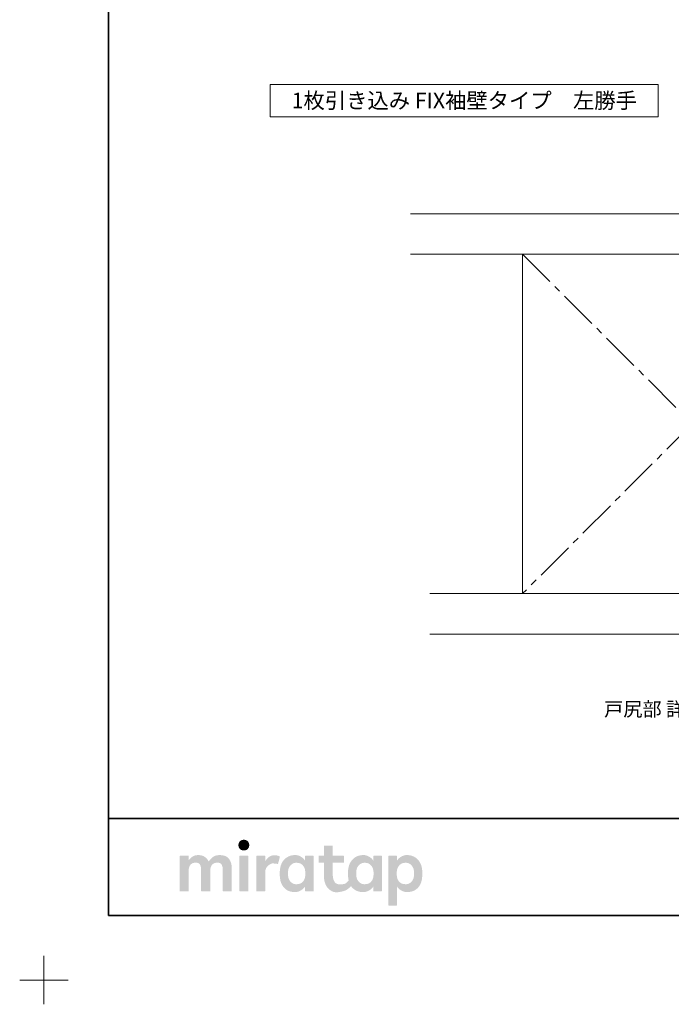
# Model space of a CAD drawing. Units: millimetres. Extents: x -428 to 785, y -304 to 304.
# Drawn here: x -428 to -226, y -304 to 0 of the extents above; entities that cross this region are included whole.
import ezdxf

# ---------------------------------------------------------------- set-up
doc = ezdxf.new("R2010")
doc.units = ezdxf.units.MM
doc.header["$LTSCALE"] = 2
doc.linetypes.add('ラインタイプ-4', pattern=[9.172222, 5.997222, -1.058333, 1.058333, -1.058333])
for name, color, linetype, lineweight in [('1図面枠', 7, 'Continuous', 15), ('2寸法-3', 7, 'Continuous', 15), ('3一般', 7, 'Continuous', 15)]:
    doc.layers.add(name, color=color, linetype=linetype, lineweight=lineweight)
doc.styles.get("Standard").update_dxf_attribs({"font": 'txt', "bigfont": 'BIGFONT.SHX'})

# ---------------------------------------------------------------- blocks, each defined once
blk = doc.blocks.new('グループ')
at = {"layer": '1図面枠', "color": 7, "linetype": 'Continuous', "lineweight": 15}
for p, q in [((-420, -289.5), (-420, -304.5)), ((-427.5, -297), (-412.5, -297))]:
    blk.add_line(p, q, dxfattribs=at)
blk = doc.blocks.new('グループ-2')
at = {"layer": '1図面枠', "color": 7, "linetype": 'Continuous', "lineweight": 35}
blk.add_line((-400, -247), (400, -247), dxfattribs=at)
at = {"layer": '1図面枠', "color": 7, "linetype": 'Continuous', "lineweight": 35, "flags": 128}
blk.add_lwpolyline([(-400, 277), (400, 277), (400, -277), (-400, -277)], close=True, dxfattribs=at)
blk = doc.blocks.new('グループ-3')
at = {"layer": '3一般', "linetype": 'Continuous', "lineweight": 0}
for points in [[(-358.17, -253.63), (-358.36, -253.63), (-358.55, -253.66), (-358.72, -253.69), (-358.88, -253.75), (-359.03, -253.81), (-359.16, -253.9), (-359.29, -253.99), (-359.41, -254.11), (-359.51, -254.23), (-359.6, -254.36), (-359.67, -254.5), (-359.73, -254.64), (-359.78, -254.79), (-359.82, -254.94), (-359.84, -255.11), (-359.85, -255.27), (-359.84, -255.44), (-359.82, -255.6), (-359.79, -255.76), (-359.74, -255.91), (-359.68, -256.05), (-359.61, -256.18), (-359.52, -256.31), (-359.42, -256.44), (-359.3, -256.55), (-359.18, -256.65), (-359.04, -256.73), (-358.89, -256.8), (-358.74, -256.85), (-358.56, -256.89), (-358.38, -256.91), (-358.19, -256.92), (-357.99, -256.91), (-357.81, -256.89), (-357.64, -256.85), (-357.48, -256.8), (-357.33, -256.73), (-357.19, -256.65), (-357.07, -256.55), (-356.95, -256.44), (-356.85, -256.31), (-356.76, -256.18), (-356.69, -256.05), (-356.62, -255.91), (-356.57, -255.76), (-356.54, -255.6), (-356.52, -255.44), (-356.51, -255.27), (-356.52, -255.11), (-356.54, -254.94), (-356.57, -254.79), (-356.62, -254.64), (-356.68, -254.5), (-356.75, -254.36), (-356.84, -254.23), (-356.94, -254.11), (-357.05, -253.99), (-357.18, -253.9), (-357.31, -253.81), (-357.46, -253.75), (-357.62, -253.69), (-357.79, -253.66), (-357.98, -253.63)], [(-365.61, -258.36), (-365.99, -258.37), (-366.34, -258.41), (-366.67, -258.47), (-366.98, -258.55), (-367.26, -258.66), (-367.51, -258.79), (-367.75, -258.95), (-367.96, -259.13), (-368.15, -259.32), (-368.32, -259.5), (-368.48, -259.66), (-368.63, -259.82), (-368.75, -259.96), (-368.86, -260.1), (-368.96, -260.22), (-369.04, -260.33), (-369.15, -260.14), (-369.27, -259.94), (-369.4, -259.76), (-369.54, -259.58), (-369.69, -259.41), (-369.86, -259.25), (-370.03, -259.09), (-370.22, -258.94), (-370.42, -258.81), (-370.64, -258.69), (-370.87, -258.59), (-371.11, -258.51), (-371.37, -258.44), (-371.64, -258.4), (-371.93, -258.37), (-372.23, -258.36), (-372.53, -258.37), (-372.82, -258.39), (-373.08, -258.43), (-373.33, -258.49), (-373.56, -258.56), (-373.77, -258.65), (-373.96, -258.76), (-374.14, -258.88), (-374.3, -259.01), (-374.45, -259.14), (-374.6, -259.27), (-374.74, -259.4), (-374.87, -259.52), (-375, -259.65), (-375.11, -259.77), (-375.22, -259.9), (-375.22, -258.72), (-375.22, -258.7), (-375.22, -258.68), (-375.23, -258.66), (-375.23, -258.64), (-375.24, -258.63), (-375.25, -258.61), (-375.26, -258.6), (-375.28, -258.58), (-375.29, -258.57), (-375.31, -258.56), (-375.32, -258.55), (-375.34, -258.54), (-375.36, -258.53), (-375.38, -258.53), (-375.4, -258.52), (-375.42, -258.52), (-375.72, -258.52), (-376.01, -258.52), (-376.31, -258.52), (-376.61, -258.52), (-376.91, -258.52), (-377.21, -258.52), (-377.5, -258.52), (-377.8, -258.52), (-377.82, -258.52), (-377.84, -258.53), (-377.86, -258.53), (-377.88, -258.54), (-377.89, -258.55), (-377.91, -258.56), (-377.93, -258.57), (-377.94, -258.58), (-377.96, -258.6), (-377.97, -258.61), (-377.98, -258.63), (-377.99, -258.64), (-377.99, -258.66), (-378, -258.68), (-378, -258.7), (-378, -258.72), (-378, -259.08), (-378, -259.46), (-378, -259.86), (-378, -260.27), (-378, -260.71), (-378, -261.15), (-378, -261.62), (-378, -262.1), (-378, -262.59), (-378, -263.09), (-378, -263.58), (-378, -264.07), (-378, -264.56), (-378, -265.05), (-378, -265.54), (-378, -266.03), (-378, -266.52), (-378, -266.98), (-378, -267.43), (-378, -267.86), (-378, -268.28), (-378, -268.67), (-378, -269.05), (-378, -269.41), (-378, -269.43), (-378, -269.45), (-377.99, -269.47), (-377.99, -269.49), (-377.98, -269.51), (-377.97, -269.52), (-377.96, -269.54), (-377.94, -269.55), (-377.93, -269.57), (-377.91, -269.58), (-377.89, -269.59), (-377.88, -269.6), (-377.86, -269.6), (-377.84, -269.61), (-377.82, -269.61), (-377.8, -269.61), (-377.5, -269.61), (-377.21, -269.61), (-376.91, -269.61), (-376.61, -269.61), (-376.31, -269.61), (-376.01, -269.61), (-375.72, -269.61), (-375.42, -269.61), (-375.4, -269.61), (-375.38, -269.61), (-375.36, -269.6), (-375.34, -269.6), (-375.32, -269.59), (-375.31, -269.58), (-375.29, -269.57), (-375.28, -269.55), (-375.26, -269.54), (-375.25, -269.52), (-375.24, -269.51), (-375.23, -269.49), (-375.23, -269.47), (-375.22, -269.45), (-375.22, -269.43), (-375.22, -269.41), (-375.22, -269.2), (-375.22, -268.97), (-375.22, -268.73), (-375.22, -268.48), (-375.22, -268.22), (-375.22, -267.96), (-375.22, -267.68), (-375.22, -267.39), (-375.22, -267.09), (-375.22, -266.8), (-375.22, -266.5), (-375.22, -266.21), (-375.22, -265.91), (-375.22, -265.62), (-375.22, -265.32), (-375.22, -265.03), (-375.22, -264.74), (-375.22, -264.46), (-375.22, -264.19), (-375.22, -263.93), (-375.22, -263.68), (-375.22, -263.44), (-375.22, -263.22), (-375.22, -263), (-375.21, -262.74), (-375.18, -262.5), (-375.14, -262.27), (-375.07, -262.05), (-374.99, -261.85), (-374.89, -261.66), (-374.78, -261.48), (-374.64, -261.32), (-374.49, -261.17), (-374.33, -261.04), (-374.15, -260.93), (-373.96, -260.84), (-373.76, -260.78), (-373.54, -260.73), (-373.32, -260.7), (-373.08, -260.69), (-372.84, -260.7), (-372.62, -260.73), (-372.42, -260.78), (-372.25, -260.84), (-372.09, -260.93), (-371.95, -261.04), (-371.83, -261.17), (-371.73, -261.32), (-371.65, -261.48), (-371.58, -261.66), (-371.52, -261.85), (-371.47, -262.05), (-371.43, -262.27), (-371.4, -262.5), (-371.38, -262.74), (-371.38, -263), (-371.38, -263.22), (-371.38, -263.44), (-371.38, -263.68), (-371.38, -263.93), (-371.38, -264.19), (-371.38, -264.46), (-371.38, -264.74), (-371.38, -265.03), (-371.38, -265.32), (-371.38, -265.62), (-371.38, -265.91), (-371.38, -266.21), (-371.38, -266.5), (-371.38, -266.8), (-371.38, -267.09), (-371.38, -267.39), (-371.38, -267.68), (-371.38, -267.96), (-371.38, -268.22), (-371.38, -268.48), (-371.38, -268.73), (-371.38, -268.97), (-371.38, -269.2), (-371.38, -269.41), (-371.38, -269.43), (-371.37, -269.45), (-371.37, -269.47), (-371.36, -269.49), (-371.35, -269.51), (-371.34, -269.52), (-371.33, -269.54), (-371.32, -269.55), (-371.3, -269.57), (-371.29, -269.58), (-371.27, -269.59), (-371.25, -269.6), (-371.24, -269.6), (-371.22, -269.61), (-371.2, -269.61), (-371.18, -269.61), (-370.87, -269.61), (-370.57, -269.61), (-370.27, -269.61), (-369.96, -269.61), (-369.66, -269.61), (-369.35, -269.61), (-369.05, -269.61), (-368.75, -269.61), (-368.73, -269.61), (-368.71, -269.61), (-368.69, -269.6), (-368.67, -269.6), (-368.65, -269.59), (-368.64, -269.58), (-368.62, -269.57), (-368.61, -269.55), (-368.59, -269.54), (-368.58, -269.52), (-368.57, -269.51), (-368.56, -269.49), (-368.56, -269.47), (-368.55, -269.45), (-368.55, -269.43), (-368.55, -269.41), (-368.55, -269.2), (-368.55, -268.97), (-368.55, -268.73), (-368.55, -268.48), (-368.55, -268.22), (-368.55, -267.96), (-368.55, -267.68), (-368.55, -267.39), (-368.55, -267.09), (-368.55, -266.8), (-368.55, -266.5), (-368.55, -266.21), (-368.55, -265.91), (-368.55, -265.62), (-368.55, -265.32), (-368.55, -265.03), (-368.55, -264.74), (-368.55, -264.46), (-368.55, -264.19), (-368.55, -263.93), (-368.55, -263.68), (-368.55, -263.44), (-368.55, -263.22), (-368.55, -263), (-368.54, -262.74), (-368.51, -262.5), (-368.46, -262.27), (-368.4, -262.05), (-368.32, -261.85), (-368.22, -261.66), (-368.1, -261.48), (-367.96, -261.32), (-367.81, -261.17), (-367.64, -261.04), (-367.46, -260.93), (-367.27, -260.84), (-367.07, -260.78), (-366.85, -260.73), (-366.62, -260.7), (-366.38, -260.69), (-366.15, -260.7), (-365.93, -260.73), (-365.73, -260.78), (-365.55, -260.84), (-365.4, -260.93), (-365.26, -261.04), (-365.14, -261.17), (-365.04, -261.32), (-364.96, -261.48), (-364.89, -261.66), (-364.82, -261.85), (-364.77, -262.05), (-364.74, -262.27), (-364.71, -262.5), (-364.69, -262.74), (-364.68, -263), (-364.68, -263.22), (-364.68, -263.44), (-364.68, -263.68), (-364.68, -263.93), (-364.68, -264.19), (-364.68, -264.46), (-364.68, -264.74), (-364.68, -265.03), (-364.68, -265.32), (-364.68, -265.62), (-364.68, -265.91), (-364.68, -266.21), (-364.68, -266.5), (-364.68, -266.8), (-364.68, -267.09), (-364.68, -267.39), (-364.68, -267.68), (-364.68, -267.96), (-364.68, -268.22), (-364.68, -268.48), (-364.68, -268.73), (-364.68, -268.97), (-364.68, -269.2), (-364.68, -269.41), (-364.68, -269.43), (-364.68, -269.45), (-364.68, -269.47), (-364.67, -269.49), (-364.66, -269.51), (-364.65, -269.52), (-364.64, -269.54), (-364.63, -269.55), (-364.61, -269.57), (-364.6, -269.58), (-364.58, -269.59), (-364.56, -269.6), (-364.54, -269.6), (-364.53, -269.61), (-364.51, -269.61), (-364.49, -269.61), (-364.19, -269.61), (-363.89, -269.61), (-363.59, -269.61), (-363.29, -269.61), (-363, -269.61), (-362.7, -269.61), (-362.4, -269.61), (-362.1, -269.61), (-362.08, -269.61), (-362.06, -269.61), (-362.04, -269.6), (-362.03, -269.6), (-362.01, -269.59), (-361.99, -269.58), (-361.98, -269.57), (-361.96, -269.55), (-361.95, -269.54), (-361.94, -269.52), (-361.93, -269.51), (-361.92, -269.49), (-361.91, -269.47), (-361.91, -269.45), (-361.91, -269.43), (-361.9, -269.41), (-361.9, -269.18), (-361.9, -268.94), (-361.9, -268.69), (-361.9, -268.42), (-361.9, -268.14), (-361.9, -267.86), (-361.9, -267.56), (-361.9, -267.25), (-361.9, -266.93), (-361.9, -266.62), (-361.9, -266.3), (-361.9, -265.99), (-361.9, -265.68), (-361.9, -265.36), (-361.9, -265.05), (-361.9, -264.73), (-361.9, -264.42), (-361.9, -264.12), (-361.9, -263.84), (-361.9, -263.56), (-361.9, -263.29), (-361.9, -263.04), (-361.9, -262.8), (-361.9, -262.57), (-361.92, -262.09), (-361.96, -261.65), (-362.03, -261.23), (-362.13, -260.83), (-362.25, -260.46), (-362.41, -260.11), (-362.59, -259.79), (-362.79, -259.5), (-363.03, -259.23), (-363.3, -259), (-363.61, -258.8), (-363.94, -258.64), (-364.31, -258.52), (-364.71, -258.43), (-365.15, -258.38)], [(-357.01, -258.52), (-357.3, -258.52), (-357.6, -258.52), (-357.89, -258.52), (-358.18, -258.52), (-358.47, -258.52), (-358.76, -258.52), (-359.05, -258.52), (-359.35, -258.52), (-359.37, -258.52), (-359.39, -258.53), (-359.4, -258.53), (-359.42, -258.54), (-359.44, -258.55), (-359.46, -258.56), (-359.47, -258.57), (-359.49, -258.58), (-359.5, -258.6), (-359.51, -258.61), (-359.52, -258.63), (-359.53, -258.64), (-359.54, -258.66), (-359.54, -258.68), (-359.54, -258.7), (-359.54, -258.72), (-359.54, -259.08), (-359.54, -259.46), (-359.54, -259.86), (-359.54, -260.27), (-359.54, -260.71), (-359.54, -261.15), (-359.54, -261.62), (-359.54, -262.1), (-359.54, -262.59), (-359.54, -263.09), (-359.54, -263.58), (-359.54, -264.07), (-359.54, -264.56), (-359.54, -265.05), (-359.54, -265.54), (-359.54, -266.03), (-359.54, -266.52), (-359.54, -266.98), (-359.54, -267.43), (-359.54, -267.86), (-359.54, -268.28), (-359.54, -268.67), (-359.54, -269.05), (-359.54, -269.41), (-359.54, -269.43), (-359.54, -269.45), (-359.54, -269.47), (-359.53, -269.49), (-359.52, -269.51), (-359.51, -269.52), (-359.5, -269.54), (-359.49, -269.55), (-359.47, -269.57), (-359.46, -269.58), (-359.44, -269.59), (-359.42, -269.6), (-359.4, -269.6), (-359.39, -269.61), (-359.37, -269.61), (-359.35, -269.61), (-359.05, -269.61), (-358.76, -269.61), (-358.47, -269.61), (-358.18, -269.61), (-357.89, -269.61), (-357.6, -269.61), (-357.3, -269.61), (-357.01, -269.61), (-356.99, -269.61), (-356.97, -269.61), (-356.95, -269.6), (-356.94, -269.6), (-356.92, -269.59), (-356.9, -269.58), (-356.89, -269.57), (-356.87, -269.55), (-356.86, -269.54), (-356.85, -269.52), (-356.84, -269.51), (-356.83, -269.49), (-356.82, -269.47), (-356.82, -269.45), (-356.81, -269.43), (-356.81, -269.41), (-356.81, -269.05), (-356.81, -268.67), (-356.81, -268.28), (-356.81, -267.86), (-356.81, -267.43), (-356.81, -266.98), (-356.81, -266.52), (-356.81, -266.03), (-356.81, -265.54), (-356.81, -265.05), (-356.81, -264.56), (-356.81, -264.07), (-356.81, -263.58), (-356.81, -263.09), (-356.81, -262.59), (-356.81, -262.1), (-356.81, -261.62), (-356.81, -261.15), (-356.81, -260.71), (-356.81, -260.27), (-356.81, -259.86), (-356.81, -259.46), (-356.81, -259.08), (-356.81, -258.72), (-356.81, -258.7), (-356.82, -258.68), (-356.82, -258.66), (-356.83, -258.64), (-356.84, -258.63), (-356.85, -258.61), (-356.86, -258.6), (-356.87, -258.58), (-356.89, -258.57), (-356.9, -258.56), (-356.92, -258.55), (-356.94, -258.54), (-356.95, -258.53), (-356.97, -258.53), (-356.99, -258.52)], [(-348.64, -258.41), (-348.88, -258.41), (-349.11, -258.44), (-349.34, -258.47), (-349.55, -258.53), (-349.76, -258.59), (-349.95, -258.68), (-350.14, -258.77), (-350.32, -258.89), (-350.5, -259.01), (-350.66, -259.15), (-350.83, -259.3), (-350.98, -259.47), (-351.14, -259.65), (-351.28, -259.85), (-351.43, -260.05), (-351.56, -260.28), (-351.56, -258.72), (-351.56, -258.7), (-351.57, -258.68), (-351.57, -258.66), (-351.58, -258.64), (-351.59, -258.63), (-351.6, -258.61), (-351.61, -258.6), (-351.62, -258.58), (-351.64, -258.57), (-351.65, -258.56), (-351.67, -258.55), (-351.69, -258.54), (-351.7, -258.53), (-351.72, -258.53), (-351.74, -258.52), (-351.76, -258.52), (-352.05, -258.52), (-352.35, -258.52), (-352.64, -258.52), (-352.93, -258.52), (-353.22, -258.52), (-353.51, -258.52), (-353.8, -258.52), (-354.1, -258.52), (-354.12, -258.52), (-354.14, -258.53), (-354.16, -258.53), (-354.17, -258.54), (-354.19, -258.55), (-354.21, -258.56), (-354.22, -258.57), (-354.24, -258.58), (-354.25, -258.6), (-354.26, -258.61), (-354.27, -258.63), (-354.28, -258.64), (-354.29, -258.66), (-354.29, -258.68), (-354.29, -258.7), (-354.3, -258.72), (-354.3, -259.08), (-354.3, -259.46), (-354.3, -259.86), (-354.3, -260.27), (-354.3, -260.71), (-354.3, -261.15), (-354.3, -261.62), (-354.3, -262.1), (-354.3, -262.59), (-354.3, -263.09), (-354.3, -263.58), (-354.3, -264.07), (-354.3, -264.56), (-354.3, -265.05), (-354.3, -265.54), (-354.3, -266.03), (-354.3, -266.52), (-354.3, -266.98), (-354.3, -267.43), (-354.3, -267.86), (-354.3, -268.28), (-354.3, -268.67), (-354.3, -269.05), (-354.3, -269.41), (-354.29, -269.43), (-354.29, -269.45), (-354.29, -269.47), (-354.28, -269.49), (-354.27, -269.51), (-354.26, -269.52), (-354.25, -269.54), (-354.24, -269.55), (-354.22, -269.57), (-354.21, -269.58), (-354.19, -269.59), (-354.17, -269.6), (-354.16, -269.6), (-354.14, -269.61), (-354.12, -269.61), (-354.1, -269.61), (-353.8, -269.61), (-353.51, -269.61), (-353.22, -269.61), (-352.93, -269.61), (-352.64, -269.61), (-352.35, -269.61), (-352.05, -269.61), (-351.76, -269.61), (-351.74, -269.61), (-351.72, -269.61), (-351.7, -269.6), (-351.69, -269.6), (-351.67, -269.59), (-351.65, -269.58), (-351.64, -269.57), (-351.62, -269.55), (-351.61, -269.54), (-351.6, -269.52), (-351.59, -269.51), (-351.58, -269.49), (-351.57, -269.47), (-351.57, -269.45), (-351.56, -269.43), (-351.56, -269.41), (-351.56, -269.22), (-351.56, -269.02), (-351.56, -268.8), (-351.56, -268.58), (-351.56, -268.35), (-351.56, -268.11), (-351.56, -267.86), (-351.56, -267.6), (-351.56, -267.34), (-351.56, -267.07), (-351.56, -266.81), (-351.56, -266.55), (-351.56, -266.28), (-351.56, -266.02), (-351.56, -265.76), (-351.56, -265.49), (-351.56, -265.23), (-351.56, -264.98), (-351.56, -264.74), (-351.56, -264.51), (-351.56, -264.29), (-351.56, -264.08), (-351.56, -263.87), (-351.56, -263.68), (-351.55, -263.37), (-351.51, -263.08), (-351.44, -262.8), (-351.35, -262.54), (-351.23, -262.3), (-351.08, -262.07), (-350.9, -261.85), (-350.7, -261.66), (-350.49, -261.48), (-350.28, -261.33), (-350.09, -261.2), (-349.89, -261.1), (-349.71, -261.02), (-349.53, -260.97), (-349.36, -260.94), (-349.2, -260.94), (-349.04, -260.94), (-348.9, -260.95), (-348.77, -260.96), (-348.65, -260.97), (-348.55, -260.98), (-348.45, -260.99), (-348.37, -260.99), (-348.3, -261), (-348.24, -261.01), (-348.18, -261.02), (-348.13, -261.03), (-348.08, -261.04), (-348.03, -261.04), (-347.98, -261.05), (-347.93, -261.06), (-347.89, -261.07), (-347.85, -261.08), (-347.82, -261.08), (-347.78, -261.09), (-347.75, -261.09), (-347.73, -261.08), (-347.7, -261.08), (-347.68, -261.07), (-347.66, -261.06), (-347.65, -261.05), (-347.63, -261.04), (-347.62, -261.03), (-347.61, -261.01), (-347.6, -261), (-347.59, -260.98), (-347.58, -260.96), (-347.58, -260.95), (-347.05, -258.98), (-347.05, -258.96), (-347.05, -258.95), (-347.05, -258.93), (-347.05, -258.91), (-347.05, -258.89), (-347.05, -258.88), (-347.06, -258.86), (-347.07, -258.84), (-347.08, -258.83), (-347.1, -258.81), (-347.12, -258.79), (-347.16, -258.77), (-347.2, -258.74), (-347.24, -258.72), (-347.3, -258.69), (-347.36, -258.66), (-347.43, -258.63), (-347.49, -258.6), (-347.56, -258.58), (-347.64, -258.56), (-347.72, -258.53), (-347.79, -258.51), (-347.88, -258.49), (-347.96, -258.47), (-348.05, -258.46), (-348.13, -258.44), (-348.22, -258.43), (-348.3, -258.42), (-348.39, -258.42), (-348.47, -258.41), (-348.56, -258.41)]]:
    blk.add_hatch(color=7, dxfattribs=at).paths.add_polyline_path(points)
h = blk.add_hatch(color=7, dxfattribs=at)
h.paths.add_polyline_path([(-315.49, -258.72), (-315.49, -258.7), (-315.49, -258.68), (-315.5, -258.66), (-315.5, -258.64), (-315.51, -258.63), (-315.52, -258.61), (-315.53, -258.6), (-315.55, -258.58), (-315.56, -258.57), (-315.58, -258.56), (-315.59, -258.55), (-315.61, -258.54), (-315.63, -258.53), (-315.65, -258.53), (-315.67, -258.52), (-315.69, -258.52), (-317.92, -258.52), (-317.94, -258.52), (-317.96, -258.53), (-317.98, -258.53), (-318, -258.54), (-318.02, -258.55), (-318.03, -258.56), (-318.05, -258.57), (-318.06, -258.58), (-318.08, -258.6), (-318.09, -258.61), (-318.1, -258.63), (-318.11, -258.64), (-318.11, -258.66), (-318.12, -258.68), (-318.12, -258.7), (-318.12, -258.72), (-318.12, -260.15), (-318.24, -259.95), (-318.37, -259.77), (-318.51, -259.59), (-318.67, -259.42), (-318.84, -259.27), (-319.02, -259.12), (-319.22, -258.98), (-319.43, -258.85), (-319.64, -258.73), (-319.86, -258.63), (-320.07, -258.54), (-320.28, -258.47), (-320.5, -258.42), (-320.71, -258.38), (-320.93, -258.36), (-321.14, -258.35), (-321.36, -258.35), (-321.57, -258.36), (-321.77, -258.38), (-321.97, -258.4), (-322.16, -258.44), (-322.35, -258.47), (-322.54, -258.52), (-322.72, -258.57), (-322.9, -258.63), (-323.07, -258.7), (-323.24, -258.77), (-323.4, -258.85), (-323.56, -258.94), (-323.72, -259.03), (-323.87, -259.13), (-324.01, -259.23), (-324.16, -259.34), (-324.29, -259.46), (-324.42, -259.58), (-324.55, -259.7), (-324.67, -259.83), (-324.78, -259.96), (-324.89, -260.1), (-324.99, -260.24), (-325.09, -260.38), (-325.18, -260.53), (-325.27, -260.68), (-325.35, -260.84), (-325.43, -261), (-325.5, -261.16), (-325.56, -261.33), (-325.62, -261.5), (-325.67, -261.64), (-325.71, -261.78), (-325.74, -261.92), (-325.78, -262.07), (-325.81, -262.22), (-325.84, -262.37), (-325.86, -262.53), (-325.89, -262.69), (-325.91, -262.85), (-325.93, -263.01), (-325.94, -263.17), (-325.95, -263.34), (-325.96, -263.5), (-325.97, -263.66), (-325.98, -263.83), (-325.98, -263.99), (-325.98, -264.16), (-325.97, -264.32), (-325.97, -264.47), (-325.96, -264.62), (-325.96, -264.77), (-325.95, -264.92), (-325.94, -265.06), (-325.92, -265.19), (-325.91, -265.33), (-325.89, -265.46), (-325.88, -265.59), (-325.86, -265.71), (-325.84, -265.84), (-325.81, -265.96), (-325.79, -266.08), (-325.76, -266.2), (-325.87, -266.34), (-325.97, -266.46), (-326.08, -266.58), (-326.2, -266.69), (-326.32, -266.8), (-326.44, -266.9), (-326.56, -266.99), (-326.69, -267.08), (-326.84, -267.16), (-327, -267.23), (-327.18, -267.29), (-327.39, -267.33), (-327.62, -267.37), (-327.87, -267.4), (-328.14, -267.41), (-328.43, -267.42), (-328.72, -267.4), (-328.99, -267.37), (-329.24, -267.3), (-329.46, -267.21), (-329.67, -267.09), (-329.85, -266.94), (-330.02, -266.77), (-330.16, -266.57), (-330.28, -266.35), (-330.39, -266.1), (-330.48, -265.84), (-330.55, -265.54), (-330.61, -265.23), (-330.65, -264.89), (-330.68, -264.53), (-330.68, -264.15), (-330.68, -260.73), (-327.4, -260.73), (-327.38, -260.73), (-327.36, -260.73), (-327.34, -260.72), (-327.32, -260.72), (-327.31, -260.71), (-327.29, -260.7), (-327.28, -260.69), (-327.26, -260.67), (-327.25, -260.66), (-327.23, -260.64), (-327.22, -260.63), (-327.22, -260.61), (-327.21, -260.59), (-327.21, -260.57), (-327.2, -260.55), (-327.2, -260.53), (-327.2, -258.72), (-327.2, -258.7), (-327.21, -258.68), (-327.21, -258.66), (-327.22, -258.64), (-327.22, -258.63), (-327.23, -258.61), (-327.25, -258.6), (-327.26, -258.58), (-327.28, -258.57), (-327.29, -258.56), (-327.31, -258.55), (-327.32, -258.54), (-327.34, -258.53), (-327.36, -258.53), (-327.38, -258.52), (-327.4, -258.52), (-330.68, -258.52), (-330.68, -255.63), (-330.69, -255.61), (-330.69, -255.59), (-330.69, -255.58), (-330.7, -255.56), (-330.71, -255.54), (-330.72, -255.52), (-330.73, -255.51), (-330.74, -255.49), (-330.76, -255.48), (-330.77, -255.47), (-330.79, -255.46), (-330.81, -255.45), (-330.82, -255.44), (-330.84, -255.44), (-330.86, -255.44), (-330.88, -255.44), (-333.22, -255.44), (-333.24, -255.44), (-333.26, -255.44), (-333.28, -255.44), (-333.29, -255.45), (-333.31, -255.46), (-333.33, -255.47), (-333.34, -255.48), (-333.36, -255.49), (-333.37, -255.51), (-333.38, -255.52), (-333.39, -255.54), (-333.4, -255.56), (-333.41, -255.58), (-333.41, -255.59), (-333.42, -255.61), (-333.42, -255.63), (-333.42, -258.52), (-334.88, -258.52), (-334.9, -258.52), (-334.92, -258.53), (-334.94, -258.53), (-334.95, -258.54), (-334.97, -258.55), (-334.99, -258.56), (-335, -258.57), (-335.02, -258.58), (-335.03, -258.6), (-335.04, -258.61), (-335.05, -258.63), (-335.06, -258.64), (-335.07, -258.66), (-335.07, -258.68), (-335.07, -258.7), (-335.08, -258.72), (-335.08, -260.53), (-335.07, -260.55), (-335.07, -260.57), (-335.07, -260.59), (-335.06, -260.61), (-335.05, -260.63), (-335.04, -260.64), (-335.03, -260.66), (-335.02, -260.67), (-335, -260.69), (-334.99, -260.7), (-334.97, -260.71), (-334.95, -260.72), (-334.94, -260.72), (-334.92, -260.73), (-334.9, -260.73), (-334.88, -260.73), (-333.42, -260.73), (-333.42, -264.68), (-333.4, -265.33), (-333.33, -265.93), (-333.23, -266.49), (-333.08, -267.01), (-332.89, -267.5), (-332.66, -267.94), (-332.38, -268.34), (-332.07, -268.71), (-331.72, -269.02), (-331.36, -269.29), (-330.99, -269.51), (-330.61, -269.67), (-330.21, -269.79), (-329.8, -269.85), (-329.37, -269.86), (-328.93, -269.82), (-328.5, -269.75), (-328.1, -269.68), (-327.74, -269.6), (-327.4, -269.51), (-327.1, -269.41), (-326.82, -269.31), (-326.58, -269.2), (-326.37, -269.08), (-326.18, -268.96), (-325.99, -268.83), (-325.82, -268.69), (-325.65, -268.55), (-325.49, -268.4), (-325.33, -268.25), (-325.18, -268.09), (-325.04, -267.92), (-325, -267.99), (-324.95, -268.06), (-324.89, -268.13), (-324.84, -268.2), (-324.79, -268.27), (-324.73, -268.33), (-324.67, -268.4), (-324.62, -268.46), (-324.55, -268.52), (-324.49, -268.58), (-324.43, -268.64), (-324.36, -268.7), (-324.3, -268.76), (-324.23, -268.82), (-324.16, -268.88), (-324.09, -268.93), (-323.94, -269.04), (-323.79, -269.14), (-323.64, -269.23), (-323.48, -269.31), (-323.32, -269.39), (-323.16, -269.46), (-322.99, -269.52), (-322.82, -269.58), (-322.65, -269.63), (-322.46, -269.67), (-322.27, -269.71), (-322.08, -269.73), (-321.87, -269.76), (-321.66, -269.77), (-321.43, -269.78), (-321.21, -269.79), (-320.97, -269.78), (-320.74, -269.75), (-320.51, -269.71), (-320.28, -269.65), (-320.05, -269.57), (-319.82, -269.48), (-319.6, -269.37), (-319.37, -269.24), (-319.15, -269.1), (-318.95, -268.96), (-318.77, -268.81), (-318.61, -268.66), (-318.46, -268.5), (-318.33, -268.34), (-318.22, -268.18), (-318.12, -268.01), (-318.12, -269.41), (-318.12, -269.43), (-318.12, -269.45), (-318.11, -269.47), (-318.11, -269.49), (-318.1, -269.51), (-318.09, -269.52), (-318.08, -269.54), (-318.06, -269.55), (-318.05, -269.57), (-318.03, -269.58), (-318.02, -269.59), (-318, -269.6), (-317.98, -269.6), (-317.96, -269.61), (-317.94, -269.61), (-317.92, -269.61), (-315.69, -269.61), (-315.67, -269.61), (-315.65, -269.61), (-315.63, -269.6), (-315.61, -269.6), (-315.59, -269.59), (-315.58, -269.58), (-315.56, -269.57), (-315.55, -269.55), (-315.53, -269.54), (-315.52, -269.52), (-315.51, -269.51), (-315.5, -269.49), (-315.5, -269.47), (-315.49, -269.45), (-315.49, -269.43), (-315.49, -269.41)])
h.paths.add_polyline_path([(-318.05, -264.05), (-318.05, -264.16), (-318.05, -264.28), (-318.06, -264.41), (-318.07, -264.54), (-318.09, -264.68), (-318.1, -264.83), (-318.12, -264.99), (-318.15, -265.15), (-318.18, -265.32), (-318.22, -265.48), (-318.27, -265.64), (-318.33, -265.8), (-318.4, -265.95), (-318.49, -266.11), (-318.58, -266.26), (-318.69, -266.4), (-318.78, -266.52), (-318.87, -266.62), (-318.97, -266.72), (-319.08, -266.81), (-319.19, -266.9), (-319.3, -266.98), (-319.43, -267.05), (-319.55, -267.11), (-319.69, -267.17), (-319.83, -267.22), (-319.98, -267.26), (-320.14, -267.3), (-320.31, -267.32), (-320.48, -267.34), (-320.67, -267.35), (-320.86, -267.36), (-321.06, -267.35), (-321.24, -267.34), (-321.41, -267.31), (-321.58, -267.27), (-321.73, -267.21), (-321.88, -267.15), (-322.02, -267.08), (-322.15, -266.99), (-322.27, -266.9), (-322.38, -266.8), (-322.49, -266.7), (-322.59, -266.6), (-322.69, -266.49), (-322.78, -266.39), (-322.86, -266.28), (-322.94, -266.16), (-323.01, -266.05), (-323.08, -265.93), (-323.14, -265.81), (-323.19, -265.68), (-323.24, -265.55), (-323.28, -265.42), (-323.31, -265.28), (-323.34, -265.14), (-323.36, -265), (-323.38, -264.86), (-323.39, -264.72), (-323.41, -264.59), (-323.42, -264.45), (-323.42, -264.32), (-323.43, -264.18), (-323.43, -264.05), (-323.43, -263.92), (-323.42, -263.78), (-323.42, -263.65), (-323.41, -263.51), (-323.39, -263.37), (-323.38, -263.23), (-323.36, -263.1), (-323.34, -262.95), (-323.31, -262.82), (-323.28, -262.68), (-323.24, -262.55), (-323.19, -262.42), (-323.14, -262.29), (-323.08, -262.17), (-323.01, -262.05), (-322.94, -261.93), (-322.86, -261.82), (-322.78, -261.71), (-322.69, -261.6), (-322.59, -261.5), (-322.49, -261.4), (-322.38, -261.3), (-322.27, -261.2), (-322.15, -261.11), (-322.02, -261.02), (-321.88, -260.95), (-321.73, -260.88), (-321.58, -260.83), (-321.41, -260.79), (-321.24, -260.76), (-321.06, -260.74), (-320.86, -260.74), (-320.67, -260.74), (-320.48, -260.75), (-320.31, -260.77), (-320.14, -260.8), (-319.99, -260.83), (-319.84, -260.88), (-319.7, -260.92), (-319.57, -260.98), (-319.45, -261.05), (-319.33, -261.12), (-319.21, -261.2), (-319.1, -261.29), (-318.99, -261.39), (-318.88, -261.5), (-318.78, -261.62), (-318.68, -261.75), (-318.58, -261.88), (-318.5, -262.02), (-318.42, -262.16), (-318.35, -262.31), (-318.29, -262.46), (-318.24, -262.62), (-318.2, -262.78), (-318.16, -262.94), (-318.14, -263.11), (-318.11, -263.26), (-318.09, -263.41), (-318.08, -263.55), (-318.06, -263.69), (-318.06, -263.82), (-318.05, -263.94)])
h = blk.add_hatch(color=7, dxfattribs=at)
h.paths.add_polyline_path([(-339.02, -258.52), (-339.04, -258.52), (-339.06, -258.53), (-339.08, -258.53), (-339.1, -258.54), (-339.12, -258.55), (-339.13, -258.56), (-339.15, -258.57), (-339.17, -258.58), (-339.18, -258.6), (-339.19, -258.61), (-339.2, -258.63), (-339.21, -258.64), (-339.22, -258.66), (-339.22, -258.68), (-339.22, -258.7), (-339.22, -258.72), (-339.22, -260.15), (-339.34, -259.95), (-339.47, -259.77), (-339.61, -259.59), (-339.77, -259.42), (-339.94, -259.27), (-340.12, -259.12), (-340.32, -258.98), (-340.53, -258.85), (-340.74, -258.73), (-340.96, -258.63), (-341.17, -258.54), (-341.39, -258.47), (-341.6, -258.42), (-341.81, -258.38), (-342.03, -258.36), (-342.24, -258.35), (-342.46, -258.35), (-342.67, -258.36), (-342.87, -258.38), (-343.07, -258.4), (-343.26, -258.44), (-343.45, -258.47), (-343.64, -258.52), (-343.82, -258.57), (-344, -258.63), (-344.17, -258.7), (-344.34, -258.77), (-344.5, -258.85), (-344.66, -258.94), (-344.82, -259.03), (-344.97, -259.13), (-345.11, -259.23), (-345.26, -259.34), (-345.39, -259.46), (-345.52, -259.58), (-345.65, -259.7), (-345.77, -259.83), (-345.88, -259.96), (-345.99, -260.1), (-346.09, -260.24), (-346.19, -260.38), (-346.29, -260.53), (-346.37, -260.68), (-346.45, -260.84), (-346.53, -261), (-346.6, -261.16), (-346.66, -261.33), (-346.72, -261.5), (-346.77, -261.64), (-346.81, -261.78), (-346.84, -261.92), (-346.88, -262.07), (-346.91, -262.22), (-346.94, -262.37), (-346.96, -262.53), (-346.99, -262.69), (-347.01, -262.85), (-347.03, -263.02), (-347.04, -263.18), (-347.06, -263.36), (-347.06, -263.53), (-347.07, -263.71), (-347.08, -263.89), (-347.08, -264.07), (-347.08, -264.25), (-347.07, -264.43), (-347.07, -264.61), (-347.06, -264.78), (-347.05, -264.96), (-347.03, -265.13), (-347.02, -265.3), (-347, -265.46), (-346.98, -265.62), (-346.95, -265.78), (-346.92, -265.94), (-346.89, -266.09), (-346.86, -266.24), (-346.83, -266.38), (-346.79, -266.53), (-346.74, -266.66), (-346.69, -266.84), (-346.62, -267), (-346.55, -267.17), (-346.48, -267.33), (-346.4, -267.49), (-346.32, -267.64), (-346.23, -267.79), (-346.14, -267.93), (-346.04, -268.07), (-345.94, -268.2), (-345.83, -268.34), (-345.71, -268.46), (-345.59, -268.59), (-345.46, -268.71), (-345.33, -268.82), (-345.19, -268.93), (-345.04, -269.04), (-344.89, -269.14), (-344.74, -269.23), (-344.58, -269.31), (-344.42, -269.39), (-344.26, -269.46), (-344.09, -269.52), (-343.92, -269.58), (-343.75, -269.63), (-343.56, -269.67), (-343.37, -269.71), (-343.18, -269.73), (-342.97, -269.76), (-342.76, -269.77), (-342.53, -269.78), (-342.31, -269.79), (-342.07, -269.78), (-341.84, -269.75), (-341.61, -269.71), (-341.38, -269.65), (-341.15, -269.57), (-340.92, -269.48), (-340.7, -269.37), (-340.47, -269.24), (-340.25, -269.1), (-340.06, -268.96), (-339.87, -268.81), (-339.71, -268.66), (-339.56, -268.5), (-339.43, -268.34), (-339.32, -268.18), (-339.22, -268.01), (-339.22, -269.41), (-339.22, -269.43), (-339.22, -269.45), (-339.22, -269.47), (-339.21, -269.49), (-339.2, -269.51), (-339.19, -269.52), (-339.18, -269.54), (-339.17, -269.55), (-339.15, -269.57), (-339.13, -269.58), (-339.12, -269.59), (-339.1, -269.6), (-339.08, -269.6), (-339.06, -269.61), (-339.04, -269.61), (-339.02, -269.61), (-336.79, -269.61), (-336.77, -269.61), (-336.75, -269.61), (-336.73, -269.6), (-336.71, -269.6), (-336.69, -269.59), (-336.68, -269.58), (-336.66, -269.57), (-336.65, -269.55), (-336.63, -269.54), (-336.62, -269.52), (-336.61, -269.51), (-336.6, -269.49), (-336.6, -269.47), (-336.59, -269.45), (-336.59, -269.43), (-336.59, -269.41), (-336.59, -258.72), (-336.59, -258.7), (-336.59, -258.68), (-336.6, -258.66), (-336.6, -258.64), (-336.61, -258.63), (-336.62, -258.61), (-336.63, -258.6), (-336.65, -258.58), (-336.66, -258.57), (-336.68, -258.56), (-336.69, -258.55), (-336.71, -258.54), (-336.73, -258.53), (-336.75, -258.53), (-336.77, -258.52), (-336.79, -258.52)])
h.paths.add_polyline_path([(-339.15, -264.05), (-339.15, -264.16), (-339.15, -264.28), (-339.16, -264.41), (-339.17, -264.54), (-339.19, -264.68), (-339.2, -264.83), (-339.22, -264.99), (-339.25, -265.15), (-339.28, -265.32), (-339.32, -265.48), (-339.37, -265.64), (-339.43, -265.8), (-339.5, -265.95), (-339.59, -266.11), (-339.68, -266.26), (-339.79, -266.4), (-339.88, -266.52), (-339.97, -266.62), (-340.07, -266.72), (-340.18, -266.81), (-340.29, -266.9), (-340.4, -266.98), (-340.53, -267.05), (-340.65, -267.11), (-340.79, -267.17), (-340.93, -267.22), (-341.08, -267.26), (-341.24, -267.3), (-341.41, -267.32), (-341.58, -267.34), (-341.77, -267.35), (-341.96, -267.36), (-342.16, -267.35), (-342.34, -267.34), (-342.51, -267.31), (-342.68, -267.27), (-342.84, -267.21), (-342.98, -267.15), (-343.12, -267.08), (-343.25, -266.99), (-343.37, -266.9), (-343.48, -266.8), (-343.59, -266.7), (-343.69, -266.6), (-343.79, -266.49), (-343.88, -266.39), (-343.96, -266.28), (-344.04, -266.16), (-344.11, -266.05), (-344.18, -265.93), (-344.24, -265.81), (-344.29, -265.68), (-344.34, -265.55), (-344.38, -265.42), (-344.41, -265.28), (-344.44, -265.14), (-344.46, -265), (-344.48, -264.86), (-344.49, -264.72), (-344.51, -264.59), (-344.52, -264.45), (-344.52, -264.32), (-344.53, -264.18), (-344.53, -264.05), (-344.53, -263.92), (-344.52, -263.78), (-344.52, -263.65), (-344.51, -263.51), (-344.49, -263.37), (-344.48, -263.23), (-344.46, -263.1), (-344.44, -262.95), (-344.41, -262.82), (-344.38, -262.68), (-344.34, -262.55), (-344.29, -262.42), (-344.24, -262.29), (-344.18, -262.17), (-344.11, -262.05), (-344.04, -261.93), (-343.96, -261.82), (-343.88, -261.71), (-343.79, -261.6), (-343.69, -261.5), (-343.59, -261.4), (-343.48, -261.3), (-343.37, -261.2), (-343.25, -261.11), (-343.12, -261.02), (-342.98, -260.95), (-342.84, -260.88), (-342.68, -260.83), (-342.51, -260.79), (-342.34, -260.76), (-342.16, -260.74), (-341.96, -260.74), (-341.77, -260.74), (-341.58, -260.75), (-341.41, -260.77), (-341.24, -260.8), (-341.09, -260.83), (-340.94, -260.88), (-340.8, -260.92), (-340.67, -260.98), (-340.55, -261.05), (-340.43, -261.12), (-340.31, -261.2), (-340.2, -261.29), (-340.09, -261.39), (-339.98, -261.5), (-339.88, -261.62), (-339.78, -261.75), (-339.68, -261.88), (-339.6, -262.02), (-339.52, -262.16), (-339.45, -262.31), (-339.39, -262.46), (-339.34, -262.62), (-339.3, -262.78), (-339.26, -262.94), (-339.24, -263.11), (-339.21, -263.26), (-339.19, -263.41), (-339.18, -263.55), (-339.16, -263.69), (-339.16, -263.82), (-339.15, -263.94)])
h = blk.add_hatch(color=7, dxfattribs=at)
h.paths.add_polyline_path([(-302.98, -264.07), (-302.98, -263.89), (-302.99, -263.71), (-302.99, -263.53), (-303, -263.36), (-303.02, -263.18), (-303.03, -263.02), (-303.05, -262.85), (-303.07, -262.69), (-303.1, -262.53), (-303.12, -262.37), (-303.15, -262.22), (-303.18, -262.07), (-303.22, -261.92), (-303.25, -261.78), (-303.29, -261.64), (-303.33, -261.5), (-303.39, -261.33), (-303.46, -261.16), (-303.53, -261), (-303.61, -260.84), (-303.69, -260.68), (-303.77, -260.53), (-303.87, -260.38), (-303.96, -260.24), (-304.07, -260.1), (-304.18, -259.96), (-304.29, -259.83), (-304.41, -259.7), (-304.54, -259.58), (-304.67, -259.46), (-304.8, -259.34), (-304.94, -259.23), (-305.09, -259.13), (-305.24, -259.03), (-305.4, -258.94), (-305.56, -258.85), (-305.72, -258.77), (-305.89, -258.7), (-306.06, -258.63), (-306.24, -258.57), (-306.42, -258.52), (-306.61, -258.47), (-306.8, -258.44), (-306.99, -258.4), (-307.19, -258.38), (-307.39, -258.36), (-307.6, -258.35), (-307.81, -258.35), (-308.03, -258.36), (-308.24, -258.38), (-308.46, -258.42), (-308.67, -258.47), (-308.89, -258.54), (-309.1, -258.63), (-309.32, -258.73), (-309.53, -258.85), (-309.74, -258.98), (-309.94, -259.12), (-310.12, -259.27), (-310.29, -259.42), (-310.44, -259.59), (-310.59, -259.77), (-310.72, -259.95), (-310.84, -260.15), (-310.84, -258.72), (-310.84, -258.7), (-310.84, -258.68), (-310.84, -258.66), (-310.85, -258.64), (-310.86, -258.63), (-310.87, -258.61), (-310.88, -258.6), (-310.89, -258.58), (-310.91, -258.57), (-310.92, -258.56), (-310.94, -258.55), (-310.96, -258.54), (-310.98, -258.53), (-310.99, -258.53), (-311.01, -258.52), (-311.03, -258.52), (-313.27, -258.52), (-313.29, -258.52), (-313.31, -258.53), (-313.33, -258.53), (-313.35, -258.54), (-313.36, -258.55), (-313.38, -258.56), (-313.4, -258.57), (-313.41, -258.58), (-313.42, -258.6), (-313.44, -258.61), (-313.45, -258.63), (-313.45, -258.64), (-313.46, -258.66), (-313.47, -258.68), (-313.47, -258.7), (-313.47, -258.72), (-313.47, -273.8), (-313.47, -273.82), (-313.47, -273.84), (-313.46, -273.86), (-313.45, -273.88), (-313.45, -273.89), (-313.44, -273.91), (-313.42, -273.93), (-313.41, -273.94), (-313.4, -273.96), (-313.38, -273.97), (-313.36, -273.98), (-313.35, -273.99), (-313.33, -273.99), (-313.31, -274), (-313.29, -274), (-313.27, -274), (-311.03, -274), (-311.01, -274), (-310.99, -274), (-310.98, -273.99), (-310.96, -273.99), (-310.94, -273.98), (-310.92, -273.97), (-310.91, -273.96), (-310.89, -273.94), (-310.88, -273.93), (-310.87, -273.91), (-310.86, -273.89), (-310.85, -273.88), (-310.84, -273.86), (-310.84, -273.84), (-310.84, -273.82), (-310.84, -273.8), (-310.84, -268.01), (-310.74, -268.18), (-310.63, -268.34), (-310.5, -268.5), (-310.35, -268.66), (-310.19, -268.81), (-310, -268.96), (-309.8, -269.1), (-309.59, -269.24), (-309.36, -269.37), (-309.13, -269.48), (-308.91, -269.57), (-308.68, -269.65), (-308.45, -269.71), (-308.22, -269.75), (-307.99, -269.78), (-307.75, -269.79), (-307.52, -269.78), (-307.3, -269.77), (-307.09, -269.76), (-306.88, -269.73), (-306.69, -269.71), (-306.49, -269.67), (-306.31, -269.63), (-306.14, -269.58), (-305.97, -269.52), (-305.8, -269.46), (-305.64, -269.39), (-305.48, -269.31), (-305.32, -269.23), (-305.17, -269.14), (-305.02, -269.04), (-304.87, -268.93), (-304.73, -268.82), (-304.6, -268.71), (-304.47, -268.59), (-304.34, -268.46), (-304.23, -268.34), (-304.12, -268.2), (-304.02, -268.07), (-303.92, -267.93), (-303.83, -267.79), (-303.74, -267.64), (-303.66, -267.49), (-303.58, -267.33), (-303.51, -267.17), (-303.44, -267), (-303.37, -266.84), (-303.31, -266.66), (-303.27, -266.53), (-303.23, -266.38), (-303.2, -266.24), (-303.16, -266.09), (-303.13, -265.94), (-303.11, -265.78), (-303.08, -265.62), (-303.06, -265.46), (-303.04, -265.3), (-303.03, -265.13), (-303.01, -264.96), (-303, -264.78), (-302.99, -264.61), (-302.99, -264.43), (-302.98, -264.25)])
h.paths.add_polyline_path([(-305.53, -264.05), (-305.53, -264.18), (-305.53, -264.32), (-305.54, -264.45), (-305.55, -264.59), (-305.56, -264.72), (-305.58, -264.86), (-305.6, -265), (-305.62, -265.14), (-305.65, -265.28), (-305.69, -265.43), (-305.74, -265.57), (-305.8, -265.72), (-305.86, -265.87), (-305.94, -266.02), (-306.03, -266.17), (-306.12, -266.32), (-306.18, -266.39), (-306.24, -266.47), (-306.31, -266.55), (-306.39, -266.64), (-306.49, -266.72), (-306.59, -266.81), (-306.69, -266.9), (-306.81, -266.99), (-306.94, -267.08), (-307.08, -267.15), (-307.22, -267.21), (-307.38, -267.27), (-307.54, -267.31), (-307.72, -267.34), (-307.9, -267.35), (-308.1, -267.36), (-308.29, -267.35), (-308.48, -267.34), (-308.65, -267.32), (-308.82, -267.3), (-308.98, -267.26), (-309.13, -267.22), (-309.27, -267.17), (-309.41, -267.11), (-309.53, -267.05), (-309.66, -266.97), (-309.78, -266.89), (-309.89, -266.8), (-310.01, -266.7), (-310.11, -266.59), (-310.22, -266.47), (-310.32, -266.34), (-310.41, -266.21), (-310.5, -266.07), (-310.57, -265.93), (-310.64, -265.78), (-310.7, -265.63), (-310.74, -265.48), (-310.78, -265.32), (-310.81, -265.15), (-310.84, -264.99), (-310.86, -264.83), (-310.87, -264.68), (-310.89, -264.54), (-310.9, -264.41), (-310.9, -264.28), (-310.91, -264.16), (-310.91, -264.05), (-310.91, -263.94), (-310.9, -263.82), (-310.89, -263.69), (-310.88, -263.55), (-310.87, -263.41), (-310.85, -263.26), (-310.82, -263.11), (-310.79, -262.94), (-310.76, -262.78), (-310.72, -262.62), (-310.67, -262.46), (-310.61, -262.31), (-310.54, -262.16), (-310.46, -262.02), (-310.38, -261.88), (-310.28, -261.75), (-310.18, -261.62), (-310.08, -261.5), (-309.97, -261.39), (-309.86, -261.29), (-309.75, -261.2), (-309.63, -261.12), (-309.51, -261.05), (-309.39, -260.98), (-309.26, -260.92), (-309.12, -260.88), (-308.97, -260.83), (-308.82, -260.8), (-308.65, -260.77), (-308.47, -260.75), (-308.29, -260.74), (-308.1, -260.74), (-307.9, -260.74), (-307.72, -260.76), (-307.54, -260.79), (-307.38, -260.83), (-307.22, -260.88), (-307.08, -260.95), (-306.94, -261.02), (-306.81, -261.11), (-306.69, -261.2), (-306.58, -261.3), (-306.47, -261.4), (-306.37, -261.5), (-306.27, -261.6), (-306.18, -261.71), (-306.1, -261.82), (-306.02, -261.93), (-305.95, -262.05), (-305.88, -262.17), (-305.82, -262.29), (-305.77, -262.42), (-305.72, -262.55), (-305.68, -262.68), (-305.65, -262.82), (-305.62, -262.95), (-305.6, -263.1), (-305.58, -263.23), (-305.56, -263.37), (-305.55, -263.51), (-305.54, -263.65), (-305.53, -263.78), (-305.53, -263.92)])
blk = doc.blocks.new('図面枠')
at = {"layer": '1図面枠', "color": 7}
for name in ['グループ', 'グループ-2', 'グループ-3']:
    blk.add_blockref(name, (0, 0), dxfattribs=at)
blk = doc.blocks.new('グループ-6')
at = {"layer": '3一般', "color": 7, "linetype": 'Continuous', "lineweight": 15}
for p, q in [((-156, -60), (-306.62, -60)), ((-306.62, -72.5), (-156, -72.5)), ((-272, -177.5), (-272, -72.5)), ((-272, -72.5), (-167, -72.5)), ((-156, -177.5), (-300.62, -177.5)), ((-167, -177.5), (-272, -177.5)), ((-300.62, -190), (-156, -190))]:
    blk.add_line(p, q, dxfattribs=at)
at = {"layer": '3一般', "color": 7, "linetype": 'ラインタイプ-4', "lineweight": 15}
for p, q in [((-272, -72.5), (-167, -177.5)), ((-167, -72.5), (-272, -177.5))]:
    blk.add_line(p, q, dxfattribs=at)

msp = doc.modelspace()

# ---------------------------------------------------------------- linework, layer by layer
at = {"layer": '2寸法-3', "color": 7, "linetype": 'Continuous', "lineweight": 15, "flags": 128}
msp.add_lwpolyline([(-350, -20), (-230, -20), (-230, -30), (-350, -30)], close=True, dxfattribs=at)

# ---------------------------------------------------------------- block references
at = {"layer": '1図面枠', "color": 7}
msp.add_blockref('図面枠', (0, 0), dxfattribs=at)
at = {"layer": '3一般', "color": 7}
msp.add_blockref('グループ-6', (0, 0), dxfattribs=at)

# ---------------------------------------------------------------- texts
at = {"layer": '2寸法-3', "color": 7}
for s, insert, char_height, attachment_point, line_spacing_factor in [('{\\fMS PGothic|b0|i0|c128|p0;1枚引き込み FIX袖壁タイプ\u3000左勝手}', (-290, -25), 4.8323206019, 5, 0.870768), ('{\\fMS PGothic|b0|i0|c128|p0;戸尻部 詳細図}', (-228.31018434, -211.04841146), 4.3490885417, 2, 2.49425)]:
    msp.add_mtext(s, dxfattribs=dict(at, insert=insert, char_height=char_height, attachment_point=attachment_point, line_spacing_factor=line_spacing_factor))

doc.saveas('drawing.dxf')
